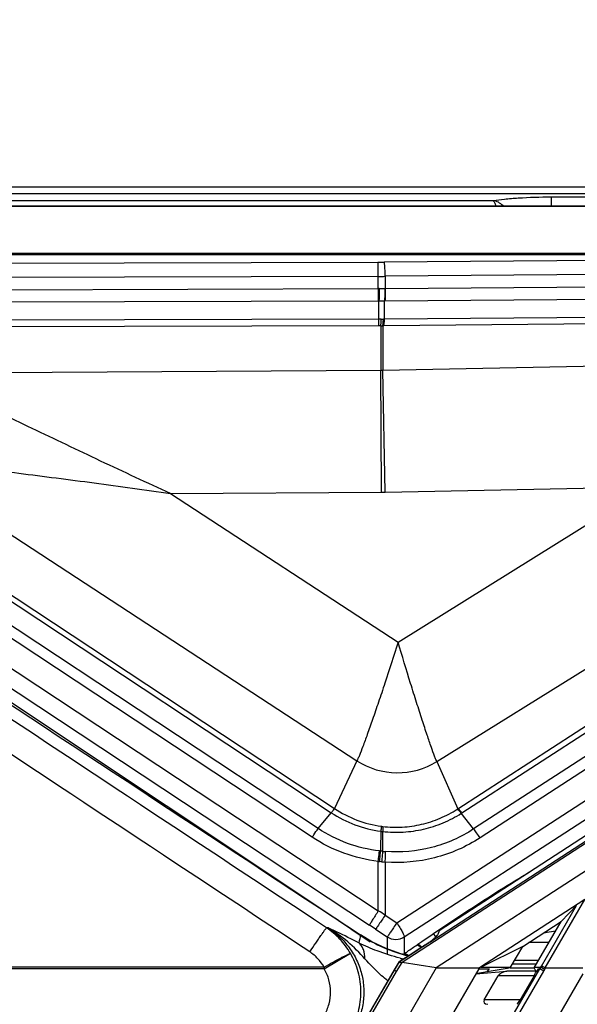
# Model space of a CAD drawing. Units: millimetres. Extents: x -219 to 2148, y 543 to 1285.
# Drawn here: x 415 to 451, y 904 to 968 of the extents above; entities that cross this region are included whole.
import ezdxf

# ---------------------------------------------------------------- set-up
doc = ezdxf.new("R2010")
doc.units = ezdxf.units.MM
doc.header["$LTSCALE"] = 30.734
doc.header["$PDMODE"] = 33
doc.header["$PDSIZE"] = 1
doc.layers.get('0').update_dxf_attribs({"linetype": 'CONTINUOUS'})
doc.layers.get('Defpoints').update_dxf_attribs({"linetype": 'CONTINUOUS'})
doc.layers.add('3_ALL_AXES', color=7, linetype='CONTINUOUS')
doc.layers.add('7_ALL_FEATURES', color=7, linetype='CONTINUOUS')
doc.styles.get("Standard").update_dxf_attribs({"font": 'txt', "width": 0.8})
doc.dimstyles.get("Standard").update_dxf_attribs({"dimscale": 5, "dimtxt": 3, "dimasz": 3, "dimexe": 0.8, "dimexo": 0.2, "dimtad": 1, "dimdsep": 46, "dimtxsty": 'Standard', "dimcen": 0.09, "dimclrd": 86, "dimclre": 86, "dimclrt": 186, "dimadec": 4, "dimazin": 2, "dimtp": 0.0001, "dimtm": 0.0001, "dimtfac": 1, "dimtofl": 0, "dimtmove": 0, "dimatfit": 3, "dimfxl": 1, "dimtolj": 1, "dimarcsym": 0})

# ---------------------------------------------------------------- blocks, each defined once
blk = doc.blocks.new('*D4')
at = {"color": 86, "lineweight": -2, "transparency": 16777216}
for p, q in [((-54.941, 959.525), (-54.941, 998.214)), ((519.559, 959.525), (519.559, 998.214)), ((-39.941, 994.214), (233.98, 994.214)), ((504.559, 994.214), (298.23, 994.214))]:
    blk.add_line(p, q, dxfattribs=at)
at = {"color": 86, "transparency": 16777216}
for points in [[(-39.941, 996.714), (-39.941, 991.714), (-54.941, 994.214)], [(504.559, 996.714), (504.559, 991.714), (519.559, 994.214)]]:
    blk.add_solid(points, dxfattribs=at)
at = {"layer": 'Defpoints', "color": 0, "transparency": 16777216}
for p in [(519.559, 994.214), (-54.941, 958.525), (519.559, 958.525)]:
    blk.add_point(p, dxfattribs=at)
at = {"color": 186, "transparency": 16777216, "insert": (266.105, 994.214), "char_height": 15, "attachment_point": 5}
blk.add_mtext('\\A1;574.50', dxfattribs=at)

msp = doc.modelspace()

# ---------------------------------------------------------------- linework, layer by layer
at = {"layer": '3_ALL_AXES', "color": 7, "linetype": 'Continuous'}
for p, q in [((377.725, 955.852), (474.392, 955.852)), ((437.939, 952.202), (371.104, 952.024)), ((501.888, 952.727), (438.34, 952.204)), ((501.954, 951.821), (438.406, 951.298)), ((437.961, 951.296), (371.125, 951.118)), ((437.961, 950.501), (437.961, 951.296)), ((438.406, 951.298), (438.406, 950.503)), ((391.783, 950.378), (437.961, 950.501)), ((438.406, 950.503), (488.069, 950.912)), ((439.156, 909.536), (502.215, 950.459)), ((391.779, 949.586), (437.957, 949.709)), ((438.004, 948.528), (438.004, 949.709)), ((438.364, 948.53), (438.363, 949.712)), ((438.393, 949.712), (488.057, 950.12)), ((439.641, 908.624), (502.7, 949.547)), ((438.004, 948.528), (400.387, 948.428)), ((438.364, 948.53), (438.289, 948.529)), ((479.302, 948.447), (438.313, 948.11)), ((479.352, 948.868), (438.364, 948.53)), ((437.988, 948.109), (400.371, 948.009)), ((438.117, 948.109), (438.117, 945.236)), ((438.25, 948.11), (438.25, 945.238)), ((505.364, 947.93), (441.704, 906.616)), ((381.489, 947.584), (437.961, 910.303)), ((380.917, 946.671), (437.389, 909.389)), ((380.734, 946.065), (435.141, 909.856)), ((438.25, 945.238), (472.77, 945.93)), ((408.406, 945.043), (438.117, 945.236)), ((438.168, 937.358), (438.117, 945.236)), ((438.408, 937.361), (438.25, 945.238)), ((489.829, 945.258), (444.124, 915.597)), ((434.068, 915.622), (389.922, 944.766)), ((490.241, 944.685), (444.537, 915.024)), ((433.688, 915.066), (389.542, 944.21)), ((443.11, 916.902), (481.526, 941.833)), ((443.371, 916.639), (481.788, 941.571)), ((397.853, 941.114), (434.919, 916.644)), ((398.059, 941.387), (435.124, 916.918)), ((441.753, 919.949), (474.436, 940.324)), ((406.764, 939.457), (436.577, 920.002)), ((438.408, 937.361), (455.335, 937.7)), ((439.245, 927.669), (455.335, 937.7)), ((424.533, 937.269), (438.168, 937.358)), ((424.533, 937.269), (439.245, 927.669)), ((436.577, 920.002), (435.124, 916.918)), ((441.753, 919.949), (443.11, 916.902)), ((434.068, 915.622), (434.919, 916.644)), ((444.124, 915.597), (443.32, 916.607)), ((437.961, 910.303), (437.961, 913.499)), ((438.406, 913.457), (438.406, 910.037)), ((451.312, 911.036), (444.501, 906.616)), ((448.75, 906.623), (451.312, 911.036)), ((441.539, 908.84), (443.758, 910.32)), ((443.798, 910.26), (443.758, 910.32)), ((448.508, 906.743), (450.779, 910.656)), ((449.782, 909.612), (450.779, 910.656)), ((438.406, 910.037), (439.156, 909.536)), ((447.294, 907.998), (449.782, 909.612)), ((448.042, 906.616), (449.782, 909.612)), ((437.79, 909.124), (438.541, 908.623)), ((438.541, 908.623), (438.541, 907.541)), ((439.641, 908.624), (439.642, 907.542)), ((441.68, 908.629), (441.539, 908.84)), ((440.464, 908.111), (440.521, 908.151)), ((447.294, 907.998), (444.6, 906.662)), ((446.492, 906.616), (447.294, 907.998)), ((448.994, 908.256), (447.692, 908.256)), ((379.806, 788.379), (448.404, 906.569)), ((380.15, 788.379), (448.661, 906.42)), ((441.704, 906.616), (444.501, 906.616)), ((444.462, 906.569), (445.136, 906.569)), ((444.501, 906.616), (444.481, 906.603)), ((444.6, 906.662), (446.519, 906.662)), ((445.136, 906.569), (445.102, 906.522)), ((446.492, 906.616), (448.042, 906.616)), ((448.069, 906.662), (448.459, 906.662)), ((448.298, 906.569), (448.186, 906.367)), ((448.298, 906.569), (448.404, 906.569)), ((448.661, 906.42), (448.404, 906.569)), ((448.459, 906.662), (448.508, 906.743)), ((448.714, 906.508), (448.459, 906.662)), ((448.714, 906.508), (448.779, 906.616)), ((448.779, 906.616), (451.191, 906.616)), ((445.124, 906.392), (444.992, 906.371)), ((448.03, 906.105), (447.137, 904.567)), ((448.165, 906.403), (448.186, 906.367))]:
    msp.add_line(p, q, dxfattribs=at)
for centre, radius, start, end in [((437.748, 1024.22), 72.018, 270.15247, 270.47128), ((437.748, 1047.68), 96.384, 270.12658, 270.39126), ((437.987, 938.651), 11.85, 89.87394, 90.12674), ((438.08, 980.855), 30.353, 269.87388, 270.5529), ((438.487, 938.715), 11.788, 90.39142, 90.55298), ((437.982, 940.011), 9.699, 89.87467, 90.15266), ((438.022, 974.169), 24.46, 269.95744, 270.8001), ((438.473, 940.064), 9.648, 90.47147, 90.64912), ((438.276, 882.218), 66.311, 90.10389, 90.23525), ((438.136, 959.689), 11.16, 270.10388, 270.78904), ((438.063, 919.966), 28.143, 89.88956, 90.15264), ((438.124, 958.773), 10.664, 269.9602, 270.67726), ((438.544, 920.041), 28.07, 90.47144, 90.60025), ((438.053, 954.852), 9.616, 270.38078, 271.176), ((438.053, 955.084), 17.727, 270.37181, 271.14831), ((439.207, 924.072), 4.846, 237.11738, 301.69472), ((439.958, 921.712), 5.75, 302.73885, 303.23768), ((439.469, 922.651), 7.167, 302.50276, 302.98258), ((725.004, 911.112), 286.915, 179.1336, 179.3898), ((439.097, 923.435), 8.044, 263.03661, 263.91271), ((438.732, 919.877), 4.149, 262.09649, 263.30645), ((142.531, 910.85), 295.749, 0.63947, 0.8884), ((438.561, 918.565), 4.421, 263.21354, 264.09297), ((436.249, 895.282), 18.976, 83.91294, 84.38603), ((438.761, 918.586), 4.463, 263.57168, 265.81718), ((438.623, 919.599), 6.136, 263.79928, 264.55802), ((435.973, 891.777), 21.812, 84.14692, 84.55862), ((438.827, 919.615), 6.172, 264.1458, 266.08788), ((380.553, 813.713), 112.362, 59.01052, 59.275), ((409.691, 871.613), 45.937, 55.98449, 56.35623), ((378.942, 820.857), 106.085, 56.30832, 56.56804), ((438.945, 908.391), 1.098, 305.47464, 309.39731), ((443.492, 907.132), 1.122, 329.87484, 331.83644), ((453.117, 903.837), 5.447, 148.75942, 149.89746), ((453.111, 903.837), 5.144, 148.73164, 149.87077)]:
    msp.add_arc(centre, radius, start, end, dxfattribs=at)
for centre, major_axis, ratio, start_param, end_param in [((449.741, 908.2), (0.992, 1.576), 0.160324, -3.136167, -3.040982), ((447.987, 906.105), (0.176, 0.299), 0.105787, -1.508541, -0.059918), ((447.095, 904.567), (0.176, 0.299), 0.105787, -2.957165, -1.508541)]:
    msp.add_ellipse(centre, major_axis=major_axis, ratio=ratio, start_param=start_param, end_param=end_param, dxfattribs=at)
for points, knots in [([(437.961, 951.296), (437.96, 951.405), (437.959, 951.608), (437.955, 951.848), (437.95, 952.008), (437.947, 952.095), (437.944, 952.157), (437.941, 952.19), (437.939, 952.202)], [0, 0, 0, 0, 0.361594, 0.670703, 0.794157, 0.891917, 0.96118, 1, 1, 1, 1]), ([(438.406, 951.298), (438.404, 951.407), (438.401, 951.566), (438.391, 951.769), (438.383, 951.899), (438.374, 952.01), (438.365, 952.098), (438.354, 952.16), (438.346, 952.193), (438.34, 952.204)], [0, 0, 0, 0, 0.360206, 0.523197, 0.668437, 0.791763, 0.889699, 0.959601, 1, 1, 1, 1]), ([(437.961, 950.501), (437.961, 950.429), (437.962, 950.165), (437.96, 949.901), (437.957, 949.709)], [0, 0, 0, 0, 0.2739, 1, 1, 1, 1]), ([(438.013, 950.501), (438.013, 950.429), (438.012, 950.165), (438.009, 949.901), (438.004, 949.709)], [0, 0, 0, 0, 0.273884, 1, 1, 1, 1]), ([(438.373, 950.503), (438.374, 950.431), (438.376, 950.167), (438.373, 949.903), (438.363, 949.712)], [0, 0, 0, 0, 0.273798, 1, 1, 1, 1]), ([(438.406, 950.503), (438.408, 950.361), (438.408, 950.097), (438.4, 949.833), (438.393, 949.712)], [0, 0, 0, 0, 0.539798, 1, 1, 1, 1]), ([(437.988, 948.109), (437.993, 948.158), (437.998, 948.298), (438.002, 948.437), (438.004, 948.528)], [0, 0, 0, 0, 0.352376, 1, 1, 1, 1]), ([(438.117, 948.109), (438.122, 948.128), (438.13, 948.177), (438.145, 948.317), (438.151, 948.438), (438.156, 948.528)], [0, 0, 0, 0, 0.137927, 0.35393, 1, 1, 1, 1]), ([(438.25, 948.11), (438.256, 948.128), (438.264, 948.178), (438.279, 948.317), (438.285, 948.439), (438.289, 948.529)], [0, 0, 0, 0, 0.138414, 0.354494, 1, 1, 1, 1]), ([(438.313, 948.11), (438.32, 948.129), (438.331, 948.178), (438.343, 948.268), (438.355, 948.389), (438.361, 948.48), (438.364, 948.53)], [0, 0, 0, 0, 0.13949, 0.355733, 0.644791, 1, 1, 1, 1]), ([(424.533, 937.269), (423.019, 937.955), (420.766, 939.006), (417.787, 940.417), (415.598, 941.462), (413.81, 942.322), (412.422, 942.997), (411.432, 943.482), (410.501, 943.944), (409.662, 944.368), (409.043, 944.689), (408.639, 944.908), (408.475, 945.001), (408.406, 945.043)], [0, 0, 0, 0, 0.278481, 0.416395, 0.552337, 0.684821, 0.748944, 0.810862, 0.869518, 0.923103, 0.968416, 0.986365, 1, 1, 1, 1]), ([(406.764, 939.457), (406.845, 939.455), (407.034, 939.444), (407.491, 939.41), (408.186, 939.345), (409.121, 939.248), (410.154, 939.133), (411.249, 939.005), (412.781, 938.821), (414.751, 938.577), (417.157, 938.272), (420.426, 937.847), (422.888, 937.511), (424.533, 937.269)], [0, 0, 0, 0, 0.013634, 0.031578, 0.076892, 0.130478, 0.189134, 0.251052, 0.315175, 0.447659, 0.583602, 0.721517, 1, 1, 1, 1]), ([(439.244, 927.669), (438.971, 926.78), (438.547, 925.484), (437.984, 923.82), (437.604, 922.716), (437.268, 921.759), (436.986, 920.982), (436.788, 920.462), (436.657, 920.159), (436.602, 920.047), (436.577, 920.002)], [0, 0, 0, 0, 0.343738, 0.503552, 0.648918, 0.775224, 0.878187, 0.954057, 0.980892, 1, 1, 1, 1]), ([(441.753, 919.949), (441.728, 919.994), (441.676, 920.107), (441.551, 920.412), (441.364, 920.937), (441.099, 921.719), (440.783, 922.683), (440.425, 923.794), (439.897, 925.47), (439.499, 926.774), (439.245, 927.669)], [0, 0, 0, 0, 0.019103, 0.045933, 0.121796, 0.224755, 0.351062, 0.49643, 0.656248, 1, 1, 1, 1]), ([(435.124, 916.918), (435.096, 916.887), (435.028, 916.796), (434.961, 916.704), (434.919, 916.644)], [0, 0, 0, 0, 0.358386, 1, 1, 1, 1]), ([(434.919, 916.644), (435.399, 916.33), (436.431, 915.807), (437.554, 915.527), (438.122, 915.45)], [0, 0, 0, 0, 0.499963, 1, 1, 1, 1]), ([(435.124, 916.918), (435.578, 916.617), (436.556, 916.114), (437.622, 915.843), (438.162, 915.768)], [0, 0, 0, 0, 0.499892, 1, 1, 1, 1]), ([(438.244, 915.436), (438.684, 915.385), (439.574, 915.359), (440.893, 915.548), (442.161, 915.957), (442.948, 916.369), (443.32, 916.607)], [0, 0, 0, 0, 0.250303, 0.500374, 0.750278, 1, 1, 1, 1]), ([(438.249, 915.757), (438.667, 915.708), (439.512, 915.682), (440.766, 915.862), (441.969, 916.254), (442.715, 916.648), (443.068, 916.875)], [0, 0, 0, 0, 0.250512, 0.500659, 0.750494, 1, 1, 1, 1]), ([(443.068, 916.875), (443.083, 916.866), (443.118, 916.837), (443.205, 916.75), (443.272, 916.668), (443.32, 916.607)], [0, 0, 0, 0, 0.146296, 0.363709, 1, 1, 1, 1]), ([(443.11, 916.902), (443.126, 916.894), (443.162, 916.866), (443.252, 916.781), (443.321, 916.7), (443.371, 916.639)], [0, 0, 0, 0, 0.147455, 0.365074, 1, 1, 1, 1]), ([(433.688, 915.066), (433.723, 915.118), (433.848, 915.305), (433.974, 915.491), (434.068, 915.622)], [0, 0, 0, 0, 0.282647, 1, 1, 1, 1]), ([(438.038, 914.175), (437.334, 914.258), (435.94, 914.589), (434.66, 915.233), (434.068, 915.622)], [0, 0, 0, 0, 0.500038, 1, 1, 1, 1]), ([(438.162, 915.768), (438.16, 915.752), (438.148, 915.646), (438.134, 915.54), (438.122, 915.45)], [0, 0, 0, 0, 0.144918, 1, 1, 1, 1]), ([(438.249, 915.757), (438.254, 915.718), (438.253, 915.61), (438.248, 915.504), (438.244, 915.436)], [0, 0, 0, 0, 0.364648, 1, 1, 1, 1]), ([(444.124, 915.597), (443.293, 915.057), (441.442, 914.241), (439.426, 914.063), (438.436, 914.135)], [0, 0, 0, 0, 0.499558, 1, 1, 1, 1]), ([(444.537, 915.024), (444.467, 915.132), (444.334, 915.326), (444.192, 915.515), (444.124, 915.597)], [0, 0, 0, 0, 0.54674, 1, 1, 1, 1]), ([(437.961, 913.499), (437.203, 913.59), (435.702, 913.949), (434.325, 914.645), (433.688, 915.066)], [0, 0, 0, 0, 0.500053, 1, 1, 1, 1]), ([(444.537, 915.024), (443.641, 914.442), (441.645, 913.565), (439.473, 913.377), (438.406, 913.457)], [0, 0, 0, 0, 0.499543, 1, 1, 1, 1]), ([(437.961, 913.499), (437.968, 913.563), (437.995, 913.788), (438.021, 914.013), (438.038, 914.175)], [0, 0, 0, 0, 0.284251, 1, 1, 1, 1]), ([(438.042, 913.49), (438.048, 913.554), (438.071, 913.78), (438.093, 914.005), (438.106, 914.167)], [0, 0, 0, 0, 0.284242, 1, 1, 1, 1]), ([(438.198, 913.475), (438.205, 913.539), (438.229, 913.764), (438.25, 913.99), (438.262, 914.151)], [0, 0, 0, 0, 0.284392, 1, 1, 1, 1]), ([(438.406, 913.457), (438.41, 913.521), (438.425, 913.747), (438.435, 913.973), (438.436, 914.135)], [0, 0, 0, 0, 0.284182, 1, 1, 1, 1]), ([(443.758, 910.32), (444.435, 910.772), (445.765, 911.634), (447.117, 912.461), (447.784, 912.847)], [0, 0, 0, 0, 0.513501, 1, 1, 1, 1]), ([(437.961, 910.303), (437.891, 910.197), (437.76, 909.998), (437.607, 909.759), (437.505, 909.595), (437.45, 909.503), (437.413, 909.437), (437.394, 909.402), (437.389, 909.389)], [0, 0, 0, 0, 0.351437, 0.663276, 0.789816, 0.890352, 0.96124, 1, 1, 1, 1]), ([(435.389, 909.69), (435.9, 909.345), (436.58, 908.885), (437.259, 908.424), (437.428, 908.308)], [0, 0, 0, 0, 0.750235, 1, 1, 1, 1]), ([(438.406, 910.037), (438.335, 909.93), (438.2, 909.727), (438.018, 909.456), (437.883, 909.259), (437.814, 909.156), (437.79, 909.124)], [0, 0, 0, 0, 0.350049, 0.662474, 0.890501, 1, 1, 1, 1]), ([(439.156, 909.536), (439.085, 909.429), (438.95, 909.227), (438.768, 908.955), (438.634, 908.758), (438.565, 908.655), (438.541, 908.623)], [0, 0, 0, 0, 0.35005, 0.662474, 0.890501, 1, 1, 1, 1]), ([(439.156, 909.536), (439.223, 909.434), (439.318, 909.284), (439.433, 909.086), (439.506, 908.955), (439.565, 908.84), (439.608, 908.747), (439.633, 908.678), (439.643, 908.638), (439.641, 908.624)], [0, 0, 0, 0, 0.351653, 0.514328, 0.660764, 0.786052, 0.886083, 0.95782, 1, 1, 1, 1]), ([(448.68, 908.897), (448.743, 908.908), (448.997, 908.951), (449.25, 908.993), (449.44, 909.024)], [0, 0, 0, 0, 0.250726, 1, 1, 1, 1]), ([(438.541, 908.623), (438.701, 908.519), (439.091, 908.401), (439.481, 908.519), (439.641, 908.624)], [0, 0, 0, 0, 0.5, 1, 1, 1, 1]), ([(440.521, 908.151), (440.605, 908.209), (440.943, 908.44), (441.283, 908.669), (441.539, 908.84)], [0, 0, 0, 0, 0.249299, 1, 1, 1, 1]), ([(439.642, 907.542), (439.71, 907.589), (439.983, 907.78), (440.257, 907.969), (440.464, 908.111)], [0, 0, 0, 0, 0.248912, 1, 1, 1, 1]), ([(440.713, 907.931), (440.666, 907.976), (440.601, 908.034), (440.515, 908.092), (440.479, 908.108), (440.464, 908.111)], [0, 0, 0, 0, 0.626449, 0.844109, 1, 1, 1, 1]), ([(440.77, 907.968), (440.723, 908.013), (440.658, 908.072), (440.572, 908.13), (440.536, 908.147), (440.521, 908.151)], [0, 0, 0, 0, 0.627318, 0.844807, 1, 1, 1, 1]), ([(439.913, 907.42), (439.864, 907.454), (439.78, 907.508), (439.682, 907.542), (439.642, 907.542)], [0, 0, 0, 0, 0.599389, 1, 1, 1, 1]), ([(446.492, 906.616), (446.379, 906.597), (445.924, 906.521), (445.467, 906.447), (445.124, 906.392)], [0, 0, 0, 0, 0.246996, 1, 1, 1, 1]), ([(448.169, 906.403), (448.158, 906.421), (448.115, 906.491), (448.073, 906.562), (448.042, 906.616)], [0, 0, 0, 0, 0.252513, 1, 1, 1, 1]), ([(448.75, 906.623), (448.722, 906.64), (448.67, 906.67), (448.599, 906.707), (448.549, 906.73), (448.521, 906.74), (448.511, 906.743), (448.508, 906.743)], [0, 0, 0, 0, 0.36061, 0.668354, 0.889004, 0.958964, 1, 1, 1, 1])]:
    msp.add_open_spline(points, degree=3, knots=knots, dxfattribs=at)
at = {"layer": '7_ALL_FEATURES', "color": 7, "linetype": 'Continuous'}
for p, q in [((332.957, 957.079), (482.309, 957.079)), ((476.397, 956.629), (375.72, 956.629)), ((445.395, 956.181), (390.722, 956.181)), ((449.137, 956.427), (458.48, 956.427)), ((449.137, 956.427), (449.137, 955.852)), ((384.527, 955.83), (470.091, 955.83)), ((472.491, 952.783), (382.127, 952.783)), ((472.491, 952.684), (382.127, 952.684)), ((504.902, 949.915), (441.894, 909.024)), ((504.742, 949.309), (439.494, 906.965)), ((441.298, 908.294), (504.644, 949.404)), ((434.71, 909.209), (434.62, 909.207)), ((441.894, 909.024), (441.799, 908.776)), ((441.355, 908.341), (441.298, 908.294)), ((439.306, 907.028), (441.258, 908.27)), ((439.313, 907.021), (440.52, 907.789)), ((440.52, 907.789), (439.323, 907.012)), ((441.245, 908.256), (441.258, 908.27)), ((441.295, 908.297), (441.258, 908.27)), ((434.463, 906.561), (436.156, 907.565)), ((446.781, 907.114), (448.331, 907.114)), ((446.784, 907.119), (448.334, 907.119)), ((434.463, 906.561), (301.087, 906.561)), ((434.463, 906.671), (301.09, 906.671)), ((438.982, 906.488), (373.192, 793.135)), ((438.991, 906.483), (373.2, 793.13)), ((373.214, 793.13), (439.001, 906.477)), ((441.704, 906.616), (374.39, 790.638)), ((444.462, 906.569), (375.864, 788.379)), ((434.463, 906.561), (434.463, 906.671)), ((439.306, 907.028), (438.982, 906.488)), ((438.982, 906.488), (438.991, 906.483)), ((439.313, 907.021), (438.991, 906.483)), ((438.991, 906.483), (439.001, 906.477)), ((439.001, 906.477), (439.322, 907.012)), ((439.147, 906.389), (439.494, 906.965)), ((439.306, 907.028), (439.323, 907.012)), ((441.704, 906.616), (439.494, 906.965)), ((444.993, 906.367), (445.102, 906.523)), ((448.181, 906.854), (446.63, 906.854)), ((373.362, 793.044), (439.147, 906.389)), ((382.802, 788.379), (451.213, 906.248)), ((444.276, 906.248), (446.279, 906.403)), ((444.993, 906.367), (444.276, 906.248)), ((444.815, 904.567), (445.708, 906.105)), ((448.03, 906.105), (445.708, 906.105)), ((448.169, 906.403), (446.279, 906.403)), ((447.137, 904.567), (444.815, 904.567))]:
    msp.add_line(p, q, dxfattribs=at)
msp.add_lwpolyline([(439.915, 907.416), (439.42, 907.537), (438.466, 907.878), (437.552, 908.313), (436.818, 908.752)], dxfattribs=at)
for centre, radius, start, end in [((530.514, 888.61), 95.838, 167.87035, 168.18478), ((440.916, 908.769), 0.61, 302.74218, 304.67569), ((443.149, 921.682), 14.917, 255.34414, 256.14065)]:
    msp.add_arc(centre, radius, start, end, dxfattribs=at)
for centre, start_param, end_param in [((446.162, 906.105), 1.156844, 2.605467), ((445.269, 904.567), 2.605467, 4.054091)]:
    msp.add_ellipse(centre, major_axis=(0.48, 0.153), ratio=0.537788, start_param=start_param, end_param=end_param, dxfattribs=at)
for points, knots in [([(445.395, 956.181), (445.633, 956.225), (446.171, 956.297), (447.418, 956.4), (448.429, 956.427), (449.137, 956.427)], [0, 0, 0, 0, 0.193161, 0.433809, 1, 1, 1, 1]), ([(446.027, 955.855), (445.937, 955.944), (445.742, 956.091), (445.508, 956.168), (445.395, 956.181)], [0, 0, 0, 0, 0.525476, 1, 1, 1, 1]), ([(445.395, 956.181), (445.41, 956.171), (445.44, 956.136), (445.494, 956.029), (445.523, 955.93), (445.541, 955.856)], [0, 0, 0, 0, 0.152605, 0.368655, 1, 1, 1, 1]), ([(433.531, 907.656), (433.657, 907.845), (433.841, 908.121), (434.08, 908.471), (434.237, 908.696), (434.371, 908.886), (434.48, 909.035), (434.559, 909.138), (434.602, 909.191), (434.62, 909.207)], [0, 0, 0, 0, 0.360156, 0.524067, 0.670331, 0.794444, 0.892591, 0.96178, 1, 1, 1, 1]), ([(436.156, 907.565), (435.967, 907.892), (435.514, 908.504), (434.933, 908.997), (434.62, 909.207)], [0, 0, 0, 0, 0.500123, 1, 1, 1, 1]), ([(434.71, 909.209), (434.974, 909.04), (435.473, 908.654), (436.103, 907.947), (436.589, 907.133), (436.91, 906.239), (437.05, 905.3), (437.003, 904.351), (436.771, 903.43), (436.5, 902.858), (436.339, 902.588)], [0, 0, 0, 0, 0.124688, 0.24952, 0.374492, 0.499577, 0.624727, 0.749885, 0.874992, 1, 1, 1, 1]), ([(437.098, 907.212), (436.747, 907.596), (436.01, 908.336), (435.16, 908.948), (434.71, 909.209)], [0, 0, 0, 0, 0.500405, 1, 1, 1, 1]), ([(436.706, 908.234), (436.53, 908.326), (435.87, 908.662), (435.201, 908.981), (434.71, 909.209)], [0, 0, 0, 0, 0.268881, 1, 1, 1, 1]), ([(436.816, 908.748), (437.287, 908.438), (438.283, 907.897), (439.357, 907.534), (439.905, 907.4)], [0, 0, 0, 0, 0.500002, 1, 1, 1, 1]), ([(441.799, 908.776), (441.789, 908.75), (441.742, 908.691), (441.649, 908.594), (441.515, 908.474), (441.412, 908.388), (441.356, 908.341)], [0, 0, 0, 0, 0.135717, 0.354675, 0.647075, 1, 1, 1, 1]), ([(439.374, 907.25), (438.874, 907.381), (437.968, 907.669), (437.094, 908.042), (436.706, 908.234)], [0, 0, 0, 0, 0.544751, 1, 1, 1, 1]), ([(437.098, 907.212), (437.097, 907.413), (437.055, 907.709), (436.885, 908.046), (436.77, 908.179), (436.706, 908.234)], [0, 0, 0, 0, 0.537102, 0.77633, 1, 1, 1, 1]), ([(441.298, 908.294), (441.296, 908.292), (441.284, 908.283), (441.272, 908.274), (441.263, 908.267)], [0, 0, 0, 0, 0.206923, 1, 1, 1, 1]), ([(434.463, 906.671), (434.349, 906.867), (434.073, 907.235), (433.721, 907.53), (433.531, 907.656)], [0, 0, 0, 0, 0.499865, 1, 1, 1, 1]), ([(434.463, 906.671), (434.655, 906.782), (435.017, 906.988), (435.451, 907.226), (435.752, 907.382), (435.924, 907.468), (436.054, 907.528), (436.127, 907.557), (436.156, 907.565)], [0, 0, 0, 0, 0.347345, 0.651484, 0.77614, 0.877549, 0.952838, 1, 1, 1, 1]), ([(436.18, 902.584), (436.395, 902.96), (436.727, 903.773), (436.893, 905.078), (436.715, 906.381), (436.374, 907.191), (436.156, 907.565)], [0, 0, 0, 0, 0.249936, 0.499979, 0.750031, 1, 1, 1, 1]), ([(438.577, 905.792), (438.437, 905.895), (437.905, 906.327), (437.442, 906.835), (437.098, 907.212)], [0, 0, 0, 0, 0.25373, 1, 1, 1, 1]), ([(434.477, 903.572), (434.607, 903.798), (434.81, 904.285), (434.912, 905.069), (434.804, 905.852), (434.596, 906.337), (434.463, 906.561)], [0, 0, 0, 0, 0.250005, 0.499997, 0.749988, 1, 1, 1, 1]), ([(439.001, 906.478), (439.016, 906.468), (439.065, 906.439), (439.114, 906.409), (439.147, 906.389)], [0, 0, 0, 0, 0.307971, 1, 1, 1, 1]), ([(439.323, 907.012), (439.325, 907.01), (439.331, 907.009), (439.342, 907.005), (439.358, 907), (439.386, 906.99), (439.432, 906.977), (439.471, 906.968), (439.494, 906.965)], [0, 0, 0, 0, 0.038981, 0.107907, 0.20026, 0.317205, 0.619709, 1, 1, 1, 1]), ([(504.999, 906.253), (499.283, 896.436), (487.864, 876.793), (465.038, 837.501), (447.926, 808.028), (436.518, 788.379)], [0, 0, 0, 0, 0.25, 0.5, 1, 1, 1, 1]), ([(504.906, 905.708), (499.245, 895.925), (487.912, 876.367), (465.233, 837.258), (448.217, 807.931), (436.873, 788.379)], [0, 0, 0, 0, 0.25, 0.5, 1, 1, 1, 1])]:
    msp.add_open_spline(points, degree=3, knots=knots, dxfattribs=at)
for points in [[(379.955, 946.127), (398.912, 933.672), (417.865, 921.212), (436.816, 908.748)], [(434.62, 909.207), (416.298, 921.312), (397.976, 933.416), (379.655, 945.522)], [(433.531, 907.656), (415.21, 919.761), (396.889, 931.866), (378.569, 943.973)], [(441.245, 908.256), (441.003, 908.1), (440.762, 907.945), (440.52, 907.789)]]:
    msp.add_open_spline(points, degree=3, dxfattribs=at)

# ---------------------------------------------------------------- dimensions: what is measured, and where the dimension line sits
dim = msp.add_linear_dim(base=(519.559, 994.214), p1=(-54.941, 958.525), p2=(519.559, 958.525), dimstyle='Standard', override={"dimtad": 0, "dimtih": 1, "dimtoh": 1, "dimzin": 0, "dimcen": 5.0292, "dimadec": 0, "dimazin": 0, "dimtzin": 0})
dim.commit()
dim.dimension.update_dxf_attribs({"geometry": '*D4', "text_midpoint": (266.105, 994.214), "dimtype": 160})

doc.saveas('drawing.dxf')
